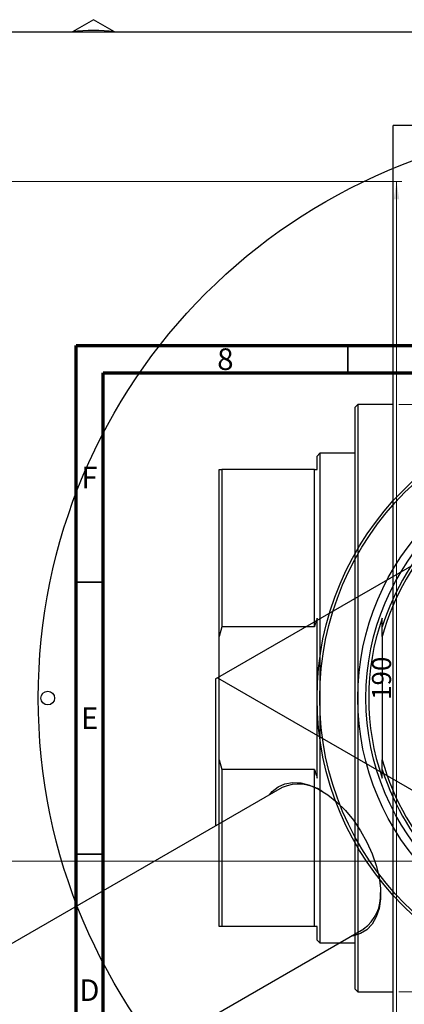
# Model space of a CAD drawing. Units: millimetres. Extents: x -128 to 461, y -166 to 354.
# Drawn here: x 5 to 75, y 171 to 352 of the extents above; entities that cross this region are included whole.
import ezdxf

# ---------------------------------------------------------------- set-up
doc = ezdxf.new("R2010")
doc.units = ezdxf.units.MM
doc.styles.add('SLDTEXTSTYLE0', font='TXT', dxfattribs={"width": 0.75})
doc.dimstyles.new('SLDDIMSTYLE0', dxfattribs={"dimtxt": 3.5, "dimasz": 3.302, "dimexe": 0, "dimexo": 0.0625, "dimgap": 0.875, "dimtad": 1, "dimdec": 0, "dimrnd": 1e-09, "dimzin": 12, "dimdsep": 46, "dimtxsty": 'SLDTEXTSTYLE0', "dimsah": 1, "dimcen": 0.09, "dimadec": 0, "dimazin": 3, "dimtfac": 1, "dimtdec": 0, "dimtofl": 0, "dimtmove": 0, "dimatfit": 3, "dimfxl": 1, "dimfrac": 2, "dimtolj": 1, "dimtzin": 12, "dimarcsym": 0})
doc.dimstyles.new('SLDDIMSTYLE1', dxfattribs={"dimtxt": 3.5, "dimasz": 3.302, "dimexe": 0, "dimexo": 0.0625, "dimgap": 0.875, "dimtad": 1, "dimdec": 0, "dimrnd": 1e-09, "dimzin": 12, "dimdsep": 46, "dimtxsty": 'SLDTEXTSTYLE0', "dimsah": 1, "dimcen": 0.09, "dimadec": 0, "dimazin": 3, "dimtfac": 1, "dimtofl": 0, "dimtmove": 0, "dimatfit": 3, "dimfxl": 1, "dimfrac": 2, "dimtolj": 1, "dimtzin": 12, "dimarcsym": 0})

# ---------------------------------------------------------------- blocks, each defined once
blk = doc.blocks.new('_D_1')
at = {"color": 7, "linetype": 'Continuous', "lineweight": 0}
for p, q in [((74.34, 281.18), (219.34, 281.18)), ((218.34, 281.18), (218.34, 173.18)), ((74.34, 173.18), (219.34, 173.18))]:
    blk.add_line(p, q, dxfattribs=at)
at = {"color": 7, "linetype": 'Continuous', "lineweight": 18}
for points in [[(218.34, 281.18), (217.83, 277.87), (218.85, 277.87)], [(218.34, 173.18), (218.85, 176.48), (217.83, 176.48)]]:
    blk.add_solid(points, dxfattribs=at)
at = {"color": 7, "linetype": 'Continuous', "lineweight": 18, "char_height": 3.5, "attachment_point": 1, "rotation": 90, "style": 'SLDTEXTSTYLE0'}
for s, insert in [('108', (213.77, 223)), ('%%c', (213.83, 217.72))]:
    blk.add_mtext(s, dxfattribs=dict(at, insert=insert))
blk = doc.blocks.new('_D_4')
at = {"color": 7, "linetype": 'Continuous', "lineweight": 0}
for p, q in [((-16.19, 322.18), (74.93, 322.18)), ((73.93, 322.18), (73.93, 132.18)), ((-16.19, 132.18), (74.93, 132.18))]:
    blk.add_line(p, q, dxfattribs=at)
at = {"color": 7, "linetype": 'Continuous', "lineweight": 18}
for points in [[(73.93, 322.18), (73.42, 318.87), (74.44, 318.87)], [(73.93, 132.18), (74.44, 135.48), (73.42, 135.48)]]:
    blk.add_solid(points, dxfattribs=at)
at = {"color": 7, "linetype": 'Continuous', "lineweight": 18, "insert": (69.42, 226.85), "char_height": 3.5, "attachment_point": 1, "rotation": 90, "style": 'SLDTEXTSTYLE0'}
blk.add_mtext('190', dxfattribs=at)
blk = doc.blocks.new('_D_5')
at = {"color": 7, "linetype": 'Continuous', "lineweight": 0}
for p, q in [((-36.69, 152.68), (-36.69, 198.18)), ((263.31, 152.68), (263.31, 198.18)), ((-36.69, 197.18), (263.31, 197.18))]:
    blk.add_line(p, q, dxfattribs=at)
at = {"color": 7, "linetype": 'Continuous', "lineweight": 18}
for points in [[(-36.69, 197.18), (-33.39, 196.67), (-33.39, 197.68)], [(263.31, 197.18), (260.01, 197.68), (260.01, 196.67)]]:
    blk.add_solid(points, dxfattribs=at)
at = {"color": 7, "linetype": 'Continuous', "lineweight": 18, "insert": (106.89, 201.69), "char_height": 3.5, "attachment_point": 1, "style": 'SLDTEXTSTYLE0'}
blk.add_mtext('300', dxfattribs=at)

msp = doc.modelspace()

# ---------------------------------------------------------------- linework, layer by layer
at = {"color": 7, "linetype": 'Continuous', "lineweight": 25}
for p, q in [((18.21, 351.9), (14.36, 349.68)), ((22.05, 349.68), (18.21, 351.9)), ((-59.69, 349.68), (286.31, 349.68)), ((98.34, 332.43), (73.34, 332.43)), ((73.34, 121.93), (73.34, 332.43)), ((66.84, 281.18), (66.34, 280.68)), ((66.34, 173.68), (66.34, 280.68)), ((73.34, 281.18), (66.84, 281.18)), ((66.84, 281.18), (66.84, 173.18)), ((59.84, 272.18), (59.34, 271.68)), ((59.34, 269.18), (59.34, 271.68)), ((66.34, 272.18), (59.84, 272.18)), ((59.84, 272.18), (59.84, 182.18)), ((41.34, 269.18), (41.84, 269.18)), ((41.34, 238.5), (41.34, 269.18)), ((41.84, 269.18), (41.84, 240.29)), ((58.84, 269.18), (41.84, 269.18)), ((58.84, 240.29), (58.84, 269.18)), ((94.75, 261.91), (41.01, 230.89)), ((59.34, 212.47), (59.34, 241.88)), ((41.84, 240.29), (41.34, 238.5)), ((58.84, 240.29), (41.84, 240.29)), ((71.31, 238.5), (71.31, 240.29)), ((41.34, 215.85), (41.34, 238.5)), ((71.31, 238.5), (71.31, 215.85)), ((41.01, 230.89), (40.66, 230.69)), ((40.66, 230.69), (40.66, 203.67)), ((41.01, 230.89), (213.55, 131.31)), ((41.34, 215.85), (41.84, 214.06)), ((41.34, 185.18), (41.34, 215.85)), ((71.31, 214.06), (71.31, 215.85)), ((41.84, 214.06), (41.84, 185.18)), ((58.84, 214.06), (41.84, 214.06)), ((58.84, 185.18), (58.84, 214.06)), ((71.31, 212.47), (71.31, 214.06)), ((52.89, 210.73), (-14.78, 171.68)), ((15.23, 154.36), (67.89, 184.75)), ((41.84, 185.18), (41.34, 185.18)), ((58.84, 185.18), (41.84, 185.18)), ((59.34, 185.18), (58.84, 185.18)), ((59.34, 182.68), (59.34, 185.18)), ((59.34, 182.68), (59.84, 182.18)), ((59.84, 182.18), (66.34, 182.18)), ((66.34, 173.68), (66.84, 173.18)), ((66.84, 173.18), (73.34, 173.18))]:
    msp.add_line(p, q, dxfattribs=at)
at = {"color": 7, "linetype": 'Continuous', "lineweight": 70}
for p, q in [((15, 5), (15, 292)), ((15, 292), (415, 292)), ((20, 10), (20, 287)), ((20, 287), (410, 287))]:
    msp.add_line(p, q, dxfattribs=at)
at = {"color": 7, "linetype": 'Continuous', "lineweight": 35}
for p, q in [((65, 287), (65, 292)), ((20, 248.5), (15, 248.5)), ((20, 198.5), (15, 198.5))]:
    msp.add_line(p, q, dxfattribs=at)
at = {"color": 7, "linetype": 'Continuous', "lineweight": 25, "flags": 128}
msp.add_lwpolyline([(50.58, 209.4), (51.07, 209.99), (52.14, 210.87), (53.39, 211.44), (54.8, 211.68), (56.33, 211.59), (57.95, 211.17), (59.61, 210.43), (61.29, 209.39), (62.94, 208.07), (64.52, 206.5), (65.99, 204.72), (67.33, 202.78), (68.49, 200.71), (69.45, 198.57), (70.2, 196.4), (70.71, 194.26), (70.96, 192.2), (70.96, 190.26), (70.71, 188.49), (70.2, 186.94), (69.45, 185.63), (68.49, 184.6), (67.33, 183.88), (65.99, 183.47), (65.58, 183.42)], dxfattribs=at)
at = {"color": 7, "linetype": 'Continuous', "lineweight": 25}
for centre, radius in [((113.31, 227.18), 105.25), ((113.31, 227.18), 54), ((113.31, 227.18), 53.5), ((113.31, 227.18), 46.5), ((113.31, 227.18), 45), ((9.81, 227.18), 1.25)]:
    msp.add_circle(centre, radius, dxfattribs=at)
for centre, radius, start, end in [((18.21, 322.28), 27.65, 81.9253, 98.0747), ((113.31, 227.18), 43.5, 105.0902, 164.9098), ((113.31, 227.18), 44, 107.3414, 162.6586), ((113.31, 227.18), 44.5, 160.7033, 199.2967), ((113.31, 227.18), 43.5, 195.0902, 254.9098), ((113.31, 227.18), 44, 197.3414, 252.6586), ((55.96, 203.66), 7.71, 56.4586, 113.4724), ((63.43, 190.88), 7.58, 305.9706, 4.0632)]:
    msp.add_arc(centre, radius, start, end, dxfattribs=at)
for points, knots in [([(58.84, 269.18), (58.91, 269.18), (59.07, 269.18), (59.24, 269.18), (59.34, 269.18)], [0, 0, 0, 0, 0.426, 1, 1, 1, 1]), ([(59.34, 241.88), (59.23, 241.54), (59.05, 241.01), (58.89, 240.47), (58.84, 240.29)], [0, 0, 0, 0, 0.655345, 1, 1, 1, 1]), ([(71.31, 240.29), (71.31, 240.52), (71.31, 241.05), (71.31, 241.58), (71.31, 241.88)], [0, 0, 0, 0, 0.426, 1, 1, 1, 1]), ([(58.84, 214.06), (58.91, 213.83), (59.07, 213.3), (59.24, 212.77), (59.34, 212.47)], [0, 0, 0, 0, 0.426, 1, 1, 1, 1])]:
    msp.add_open_spline(points, degree=3, knots=knots, dxfattribs=at)

# ---------------------------------------------------------------- texts
at = {"color": 7, "linetype": 'Continuous', "lineweight": 0, "char_height": 3.97, "attachment_point": 2, "style": 'SLDTEXTSTYLE0'}
for s, insert in [('8', (42.46, 291.47)), ('F', (17.46, 269.72)), ('E', (17.51, 225.47)), ('D', (17.45, 175.47))]:
    msp.add_mtext(s, dxfattribs=dict(at, insert=insert))

# ---------------------------------------------------------------- dimensions: what is measured, and where the dimension line sits
at = {"color": 7, "linetype": 'Continuous', "lineweight": 18}
dim = msp.add_linear_dim(base=(73.93, 132.18), p1=(-17.19, 322.18), p2=(-17.19, 132.18), angle=90, dimstyle='SLDDIMSTYLE1', dxfattribs=at)
dim.commit()
dim.dimension.update_dxf_attribs({"geometry": '_D_4', "text_midpoint": (73.93, 230.73), "dimtype": 160})
dim = msp.add_linear_dim(base=(218.34, 173.18), p1=(73.34, 281.18), p2=(73.34, 173.18), angle=90, text='%%c<>', dimstyle='SLDDIMSTYLE0', dxfattribs=at)
dim.commit()
dim.dimension.update_dxf_attribs({"geometry": '_D_1', "text_midpoint": (218.34, 224.24), "dimtype": 160})
dim = msp.add_linear_dim(base=(263.31, 197.18), p1=(-36.69, 151.68), p2=(263.31, 151.68), dimstyle='SLDDIMSTYLE1', dxfattribs=at)
dim.commit()
dim.dimension.update_dxf_attribs({"geometry": '_D_5', "text_midpoint": (110.77, 197.18), "dimtype": 160})

doc.saveas('drawing.dxf')
